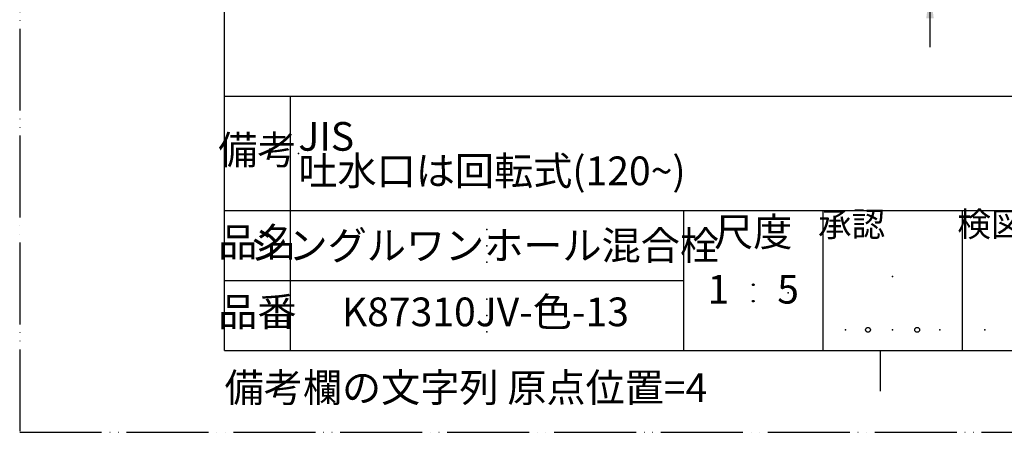
# Model space of a CAD drawing. Units: inches. Extents: x 0 to 1050, y 0 to 1485.
# Drawn here: x 0 to 601, y 0 to 252 of the extents above; entities that cross this region are included whole.
import ezdxf

# ---------------------------------------------------------------- set-up
doc = ezdxf.new("R2010")
doc.units = ezdxf.units.IN
doc.linetypes.add('DOT_CENTER', pattern=[14, 12, -1, 0, -1])
doc.linetypes.add('PHANTOM', pattern=[13, 10, -1, 0, -1, 0, -1])
doc.layers.add('1', color=7, linetype='Continuous')
doc.styles.add('CONVERTER_1', font='msmincho.ttc', dxfattribs={"width": 0.89})
doc.styles.add('CONVERTER_2', font='txt.shx', dxfattribs={"width": 0.9})
doc.dimstyles.new('ME10_DIM_1', dxfattribs={"dimtxt": 17.5, "dimasz": 17.5, "dimexe": 5, "dimexo": 0, "dimtad": 1, "dimdsep": 46, "dimtxsty": 'CONVERTER_2', "dimsah": 1, "dimcen": 0.09, "dimclrd": 2, "dimclre": 2, "dimclrt": 7, "dimadec": 0, "dimazin": 0, "dimtfac": 1, "dimtdec": 4, "dimtmove": 0, "dimatfit": 3, "dimfxl": 1, "dimtolj": 1, "dimtzin": 0, "dimarcsym": 0})

# ---------------------------------------------------------------- blocks, each defined once
blk = doc.blocks.new('_J__A4')
at = {"layer": '1', "color": 4, "linetype": 'PHANTOM'}
for p, q in [((0, 297), (0, 0)), ((0, 0), (210, 0))]:
    blk.add_line(p, q, dxfattribs=at)
at = {"layer": '1', "color": 7, "linetype": 'Continuous'}
for p, q in [((25, 10), (25, 148.5)), ((25, 41), (200, 41)), ((200, 27), (25, 27)), ((25, 10), (105, 10)), ((105, 10), (200, 10))]:
    blk.add_line(p, q, dxfattribs=at)
at = {"layer": '1', "color": 2, "linetype": 'Continuous'}
for p, q in [((33, 41), (33, 27)), ((33, 27), (33, 10)), ((81, 27), (81, 10)), ((98, 27), (98, 10)), ((115, 27), (115, 10)), ((25, 18.5), (81, 18.5)), ((105, 10), (105, 5))]:
    blk.add_line(p, q, dxfattribs=at)
at = {"layer": '1', "color": 7, "linetype": 'DOT_CENTER'}
for centre in [(89.5, 18), (89.5, 16)]:
    blk.add_circle(centre, 0.1, dxfattribs=at)
at = {"layer": '1', "color": 7, "linetype": 'Continuous'}
for centre in [(103.5, 12.5), (109.5, 12.5)]:
    blk.add_circle(centre, 0.3, dxfattribs=at)
at = {"layer": '1', "color": 4}
for p in [(34, 34), (57, 24.75), (57, 22.75), (57, 20.75), (106.5, 19), (85.25, 17), (93.75, 17), (57, 16.25), (57, 14.25), (57, 12.25), (100.75, 12.5), (106.5, 12.5), (112.25, 12.5), (117.75, 12.5)]:
    blk.add_point(p, dxfattribs=at)
at = {"layer": '1', "color": 2, "attachment_point": 5, "style": 'CONVERTER_1'}
for s, insert, char_height, line_spacing_factor in [('備考', (29, 34), 3.5, 0.60024), ('尺度', (89.5, 24), 3.5, 0.720288), ('承認', (101.5, 25), 3, 0.780312), ('検図', (118.5, 25), 3, 0.780312), ('品名', (29, 22.75), 3.5, 0.960384), ('品番', (29, 14.25), 3.5, 0.960384)]:
    blk.add_mtext(s, dxfattribs=dict(at, insert=insert, char_height=char_height, line_spacing_factor=line_spacing_factor))
at = {"layer": '1', "color": 250, "insert": (25, 5), "char_height": 3.5, "attachment_point": 4, "line_spacing_factor": 0.720288, "style": 'CONVERTER_1'}
blk.add_mtext('備考欄の文字列 原点位置=4', dxfattribs=at)
blk = doc.blocks.new('*D147')
at = {"layer": '1', "color": 2, "linetype": 'Continuous'}
for p, q in [((555.31, 331.93), (555.31, 296.93)), ((489.64, 296.93), (560.31, 296.93)), ((555.31, 296.93), (555.31, 269.93)), ((492.64, 269.93), (560.31, 269.93)), ((555.31, 269.93), (555.31, 234.93))]:
    blk.add_line(p, q, dxfattribs=at)
at = {"layer": '1', "color": 2}
for points in [[(553.01, 314.43), (557.61, 314.43), (555.31, 296.93)], [(557.61, 252.43), (553.01, 252.43), (555.31, 269.93)]]:
    blk.add_solid(points, dxfattribs=at)
at = {"layer": '1', "color": 7, "insert": (550.31, 270.3), "char_height": 17.5, "attachment_point": 7, "rotation": 90, "line_spacing_factor": 0.60024, "style": 'CONVERTER_2'}
blk.add_mtext('27', dxfattribs=at)

msp = doc.modelspace()

# ---------------------------------------------------------------- block references
at = {"layer": '1', "xscale": 5, "yscale": 5, "zscale": 5}
msp.add_blockref('_J__A4', (0, 0), dxfattribs=at)

# ---------------------------------------------------------------- texts
at = {"color": 7, "char_height": 17.5, "attachment_point": 5, "line_spacing_factor": 1.320528, "style": 'CONVERTER_1'}
for s, insert in [('シングルワンホール混合栓', (283.373, 111.716)), ('K87310JV-色-13', (284.117, 71.188))]:
    msp.add_mtext(s, dxfattribs=dict(at, insert=insert))
at = {"layer": '1', "color": 7, "char_height": 17.5, "line_spacing_factor": 0.720288}
for s, insert, attachment_point, style in [('JIS\\P吐水口は回転式(120{\\Fgdt;~})', (170, 170), 4, 'CONVERTER_1'), ('1', (426.25, 85), 5, 'CONVERTER_2'), ('5', (468.75, 85), 5, 'CONVERTER_2')]:
    msp.add_mtext(s, dxfattribs=dict(at, insert=insert, attachment_point=attachment_point, style=style))

# ---------------------------------------------------------------- dimensions: what is measured, and where the dimension line sits
at = {"layer": '1'}
dim = msp.add_linear_dim(base=(555.31, 296.926), p1=(492.64, 269.926), p2=(489.64, 296.926), angle=90, dimstyle='ME10_DIM_1', dxfattribs=at)
dim.commit()
dim.dimension.update_dxf_attribs({"geometry": '*D147', "text_midpoint": (541.56, 283.426), "text_rotation": 90})

doc.saveas('drawing.dxf')
